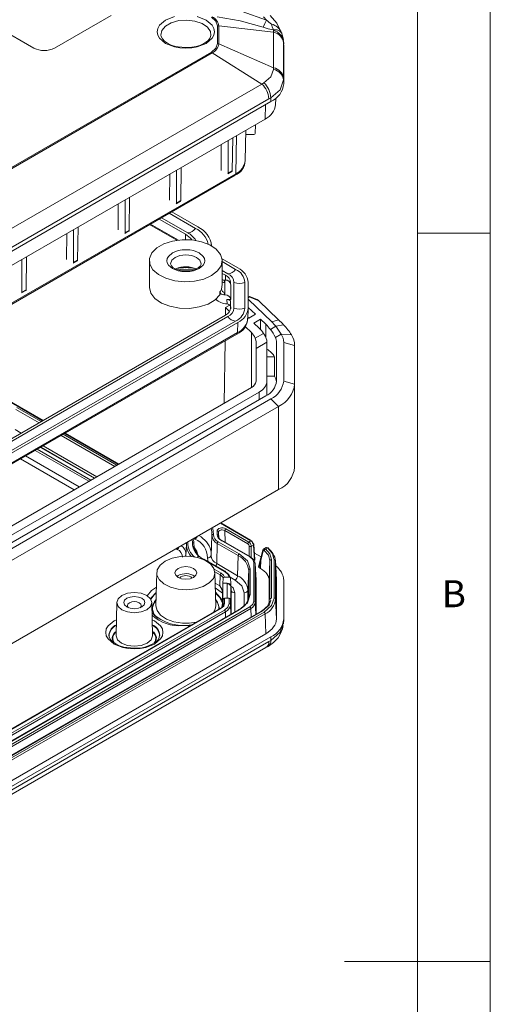
# Model space of a CAD drawing. Units: millimetres. Extents: x 5 to 292, y 5 to 205.
# Drawn here: x 260 to 292, y 102 to 170 of the extents above; entities that cross this region are included whole.
import ezdxf

# ---------------------------------------------------------------- set-up
doc = ezdxf.new("R2010")
doc.units = ezdxf.units.MM
doc.styles.add('SLDTEXTSTYLE0', font='TXT', dxfattribs={"width": 0.75})

msp = doc.modelspace()

# ---------------------------------------------------------------- linework, layer by layer
at = {"color": 7, "linetype": 'Continuous', "lineweight": 0}
for p, q in [((292, 77.25), (292, 205)), ((287, 60.25), (287, 200)), ((287, 155), (292, 155)), ((292, 105), (282, 105))]:
    msp.add_line(p, q, dxfattribs=at)
at = {"color": 7, "linetype": 'Continuous', "lineweight": 15}
for p, q in [((250.75637718, 173.42788592), (260.67511516, 167.70192037)), ((262.08932872, 167.70192037), (265.97841602, 169.94704267)), ((276.6474369, 169.62607496), (276.4378206, 169.8498739)), ((273.28145312, 169.23294075), (273.28145312, 168.00781823)), ((273.36130816, 169.22224676), (273.28145312, 169.23294075)), ((273.36130816, 167.99712424), (273.36130816, 169.22224676)), ((277.12712996, 168.79281612), (273.36130816, 169.22224676)), ((272.81912903, 168.57681118), (272.8157373, 168.55077465)), ((277.1210607, 168.90987982), (277.11700453, 168.95801137)), ((277.12712996, 168.79281612), (277.12106069, 168.90987982)), ((277.12712996, 166.35355677), (277.12712996, 168.79281612)), ((277.79841825, 168.28749498), (277.67864638, 168.76107259)), ((273.28145312, 168.00781823), (273.36130816, 167.99712424)), ((277.12712996, 166.35355677), (273.36130816, 167.99712424)), ((277.78064895, 168.29142095), (277.79470761, 168.22124449)), ((277.82066045, 167.96258824), (277.80474621, 168.22231829)), ((277.80657565, 168.16200289), (277.80646213, 168.05982738)), ((277.80646213, 168.05982738), (277.80646213, 165.62056803)), ((277.82245461, 167.90268654), (277.82245461, 165.25536838)), ((272.86179422, 167.42294138), (256.01116498, 157.69528018)), ((256.04012812, 157.63611195), (272.91826026, 167.37965023)), ((272.91826026, 167.37965023), (272.86179422, 167.42294138)), ((276.32468289, 165.23518964), (272.91826026, 167.37965023)), ((277.12106069, 166.23568611), (277.12712996, 166.35355677)), ((277.80646213, 165.62056803), (277.80657565, 165.51468473)), ((234.84982174, 141.29226193), (276.32468289, 165.23518964)), ((276.32468289, 165.23518964), (276.46427424, 165.32032558)), ((277.82245461, 165.25536838), (277.80657565, 165.51468473)), ((276.93254683, 164.29655442), (276.80504327, 164.22489475)), ((276.94377495, 164.03075621), (276.93254683, 164.29655442)), ((277.26057797, 163.79115008), (277.28097545, 164.26795218)), ((276.94377495, 164.03075621), (235.21406722, 139.94070871)), ((276.80504327, 164.22489475), (235.33018212, 140.28196705)), ((234.81730158, 138.74081022), (276.54700931, 162.83085772)), ((275.87653639, 162.44380194), (275.87013851, 161.84886921)), ((275.17674221, 159.97839279), (275.22135961, 162.06557644)), ((275.2150075, 161.76842708), (275.77014232, 161.76842708)), ((273.52453148, 159.30329253), (273.53824543, 161.09393531)), ((274.00182856, 161.36155615), (274.00182856, 159.10799007)), ((274.28589467, 159.27197794), (274.32025615, 161.54538048)), ((233.83335857, 135.50324158), (274.47936139, 158.96767955)), ((274.53112132, 159.07859365), (233.8851185, 135.61415567)), ((269.98899758, 157.26227225), (270.00271153, 159.05291503)), ((270.46629466, 159.32053587), (270.46629466, 157.06696979)), ((270.75036076, 157.23095766), (270.78472224, 159.5043602)), ((273.97972853, 159.06211532), (274.26652429, 159.22767899)), ((274.28589467, 159.27197794), (274.00182856, 159.10799007)), ((266.45346367, 155.22125197), (266.46717762, 157.01189475)), ((266.93076075, 157.27951559), (266.93076075, 155.02594951)), ((267.21482686, 155.18993738), (267.24918834, 157.46333992)), ((270.44419463, 157.02109504), (270.73099038, 157.18665871)), ((270.75036076, 157.23095766), (270.46629466, 157.06696979)), ((269.96847605, 156.36360087), (271.76743186, 155.32508579)), ((270.13228907, 156.45816812), (271.93124488, 155.41965303)), ((268.62104742, 155.58574688), (270.49259167, 154.50532739)), ((269.27433294, 155.96288059), (271.07328875, 154.9243655)), ((271.23710177, 155.01893275), (269.43814596, 156.05744783)), ((262.91792977, 153.18023169), (262.93164372, 154.97087447)), ((263.39522684, 155.23849531), (263.39522684, 152.98492923)), ((263.67929295, 153.1489171), (263.71365443, 155.42231964)), ((266.90866072, 154.98007477), (267.19545648, 155.14563843)), ((267.21482686, 155.18993738), (266.93076075, 155.02594951)), ((259.85969294, 153.19747503), (259.85969294, 150.94390895)), ((260.14375905, 151.10789682), (260.17812052, 153.38129936)), ((263.37312681, 152.93905449), (263.65992257, 153.10461815)), ((263.67929295, 153.1489171), (263.39522684, 152.98492923)), ((268.60494018, 153.10607089), (268.60494018, 151.26885406)), ((273.59501127, 153.23456898), (274.68264278, 152.60669267)), ((273.60494018, 151.47298927), (273.60494018, 153.10607089)), ((273.60494018, 153.03970265), (274.51882976, 152.51212543)), ((271.10494018, 152.52188662), (271.63809939, 152.47999919)), ((273.98849967, 152.20597238), (273.60494018, 152.42739656)), ((273.60494018, 152.23826207), (273.82468665, 152.11140514)), ((273.71202189, 151.77398081), (273.78991499, 151.61204192)), ((273.78991499, 151.77398081), (273.71202189, 151.77398081)), ((273.78991499, 151.77398081), (273.78991499, 151.61204192)), ((273.78991499, 151.61204192), (273.78991499, 150.92566621)), ((274.17769272, 151.61942205), (274.17769272, 151.59168642)), ((274.18991499, 151.44736449), (274.18991499, 150.43711099)), ((274.40935932, 149.85684937), (274.40935932, 151.61942205)), ((275.15935932, 151.61942205), (275.15935932, 149.85684937)), ((275.39102591, 151.61942205), (275.39102591, 149.85684937)), ((259.83759291, 150.89803421), (260.12438866, 151.06359787)), ((260.14375905, 151.10789682), (259.85969294, 150.94390895)), ((273.44681443, 150.96786252), (273.44681443, 150.76372732)), ((273.78991499, 150.92566621), (273.71202189, 150.76372732)), ((273.71202189, 150.76372732), (273.78991499, 150.76372732)), ((273.78991499, 150.92566621), (273.78991499, 150.76372732)), ((273.92754034, 150.43711099), (274.18991499, 150.43711099)), ((273.93974332, 150.15177261), (273.92754034, 150.43711099)), ((273.95330217, 150.15127592), (273.93974332, 150.15177261)), ((274.17769272, 150.29278906), (274.17769272, 149.85684937)), ((275.46992863, 150.64016891), (275.39102591, 150.59461935)), ((275.39931043, 150.43985151), (276.99967665, 148.89996514)), ((276.11670892, 150.3508283), (275.44095435, 150.61571538)), ((275.9894035, 150.44091946), (275.47673786, 150.64187779)), ((276.11670892, 150.3508283), (277.47410504, 149.04472988)), ((273.82735872, 149.88407926), (273.81939477, 149.36181135)), ((273.82735872, 149.88407926), (274.11840289, 150.05209548)), ((274.1042376, 149.61766397), (273.82735872, 149.88407926)), ((275.36031051, 149.12162221), (275.3902887, 149.82237872)), ((275.87791096, 149.4350437), (275.39102591, 149.90352875)), ((275.41829155, 149.16971106), (275.87791096, 149.4350437)), ((233.34249685, 125.80586107), (273.98849967, 149.27029904)), ((274.51882976, 148.964146), (233.87282694, 125.49970802)), ((274.68264278, 148.86957875), (234.03663996, 125.40514078)), ((273.82468665, 149.36486628), (256.9488308, 139.62264207)), ((274.68264278, 148.86957875), (274.66143853, 148.1806358)), ((275.36457872, 149.22139401), (275.41829155, 149.16971106)), ((276.23406626, 149.09234796), (275.77444685, 148.82701532)), ((275.77444685, 148.82701532), (276.13060215, 148.48431958)), ((276.59022156, 148.74965221), (276.23406626, 149.09234796)), ((276.23406626, 149.09234796), (276.23406626, 148.37790011)), ((276.99967665, 148.89996514), (277.47410504, 149.04472988)), ((233.96375655, 124.60879867), (274.60975937, 148.07323665)), ((274.66143853, 148.1806358), (234.01543571, 124.71619782)), ((275.60027207, 148.17816653), (275.17053726, 148.59166112)), ((275.86771719, 147.79174375), (276.4338447, 148.11856221)), ((276.4338447, 148.11856221), (276.50099564, 148.00854811)), ((277.27440153, 148.60380533), (276.90625892, 148.39128113)), ((277.24813145, 147.8384572), (277.64883802, 148.06978018)), ((277.81751113, 148.70295579), (277.27440153, 148.60380533)), ((277.64883802, 148.06978018), (278.35543387, 148.01079846)), ((273.79255177, 147.60147274), (273.72713471, 143.31148444)), ((275.92245461, 147.07316025), (275.92245461, 147.53207432)), ((275.92245461, 147.07316025), (276.67222496, 147.50599346)), ((276.67245461, 147.48916625), (276.67245461, 144.84184808)), ((277.32245461, 144.84184808), (277.32245461, 147.48916625)), ((277.82245461, 147.48916625), (277.82245461, 144.84184808)), ((278.57245461, 147.28503104), (277.82245461, 147.48916625)), ((275.92245461, 144.84184808), (275.92245461, 147.07316025)), ((278.57245461, 147.28503104), (278.57245461, 144.63771288)), ((277.19837548, 146.50924429), (276.67245461, 146.50924429)), ((277.19837548, 145.18236547), (277.19837548, 146.50924429)), ((261.30711832, 142.1386279), (256.22982, 145.06968983)), ((277.19837548, 145.18236547), (276.67245461, 145.18236547)), ((276.67245461, 143.87112888), (276.67245461, 144.84184808)), ((278.57245461, 144.63771288), (277.82245461, 144.84184808)), ((233.87056434, 120.30277612), (275.60027207, 144.39282362)), ((276.13060215, 144.08667058), (234.40089442, 119.99662308)), ((278.57245461, 138.9219272), (278.57245461, 144.63771288)), ((234.86051383, 119.73129044), (276.59022156, 143.82133794)), ((276.94377495, 143.61723592), (235.21406722, 119.52718842)), ((276.94377495, 143.61723592), (277.47410504, 143.10694767)), ((277.47410504, 143.10694767), (235.74439731, 119.01690017)), ((277.47410504, 137.39116199), (277.47410504, 143.10694767)), ((266.50129288, 139.14009475), (262.81835997, 141.26620667)), ((264.84118948, 138.18173745), (261.15825656, 140.30784937)), ((235.74439731, 113.30111449), (277.47410504, 137.39116199)), ((273.2508425, 134.31151519), (273.25050374, 134.54631338)), ((275.55286961, 133.91473073), (273.50248329, 135.09839356)), ((273.77638474, 134.58106927), (275.3512632, 133.67191129)), ((275.42193081, 133.79151122), (273.84705234, 134.7006692)), ((271.53820707, 133.96444103), (271.55585361, 133.75363931)), ((272.89541171, 134.22169899), (272.83738358, 132.86526005)), ((273.36789469, 134.10513744), (273.35523223, 134.4011295)), ((273.36376976, 134.16699111), (273.3699604, 134.02757667)), ((273.51274621, 133.9156847), (275.49494849, 132.77138368)), ((275.54494442, 132.77633448), (273.56274215, 133.9206355)), ((275.56483704, 133.87400923), (275.42193081, 133.79151122)), ((271.14594513, 133.63423523), (271.1140996, 132.88982861)), ((271.1519708, 133.74147158), (271.1496825, 133.6879019)), ((271.67368802, 133.40087093), (271.65813084, 133.7645286)), ((273.22108871, 132.31124377), (273.2621333, 133.69220455)), ((273.2621333, 133.69220455), (274.70248313, 132.8607083)), ((273.3328009, 133.81180448), (274.77315073, 132.98030823)), ((275.59502517, 133.49044779), (275.74508069, 133.577073)), ((275.74508069, 133.577073), (275.80724335, 132.54927277)), ((275.83646445, 132.59208023), (275.77409647, 133.62327507)), ((276.38066022, 133.22938218), (276.23075537, 132.61644072)), ((276.2569481, 132.55398837), (276.40133809, 133.17215937)), ((276.59306508, 133.41481329), (276.44548198, 133.32961538)), ((276.70187815, 133.39309763), (276.57160171, 133.31789064)), ((272.31234841, 132.61030419), (273.75269824, 131.77880794)), ((273.80269417, 131.78375874), (272.36234435, 132.615255)), ((274.66143853, 131.47974752), (274.70248313, 132.8607083)), ((275.80950918, 133.03775987), (276.26893215, 132.77254063)), ((276.21475675, 132.55347158), (276.0972955, 132.08852928)), ((276.12665789, 132.0382657), (276.2569481, 132.55398837)), ((276.2318282, 132.62104483), (276.21475675, 132.55347158)), ((276.23661571, 131.9747884), (276.2569481, 132.55398837)), ((276.88019574, 132.51436562), (276.82245461, 131.15830728)), ((276.88019575, 132.51436582), (276.88019575, 129.85530008)), ((276.98013483, 129.93410448), (276.98013483, 132.59317022)), ((277.16477438, 132.58132628), (277.16477438, 129.94594842)), ((277.32168596, 131.19408426), (277.26332609, 132.55247495)), ((277.26471346, 132.50252189), (277.26471346, 129.86714402)), ((277.32245461, 131.15829648), (277.26471346, 132.50252189)), ((274.66143853, 131.47974752), (273.22108871, 132.31124377)), ((275.36103858, 130.50471785), (275.4190844, 131.86198409)), ((275.4190844, 131.86198409), (275.4190844, 130.09941141)), ((275.51902348, 131.94078849), (275.51902348, 130.1782158)), ((275.77350457, 132.38316123), (275.77350457, 129.73584306)), ((275.92211931, 131.17402774), (275.8731233, 132.31933603)), ((275.87344366, 129.65703867), (275.87344366, 132.30435683)), ((275.87344366, 132.30435683), (275.92245461, 131.15835001)), ((276.23661571, 131.9747884), (276.12665789, 132.0382657)), ((269.10509248, 131.68612272), (269.05658983, 129.41736114)), ((270.5746101, 131.48810313), (270.48652165, 131.42691234)), ((273.15329054, 129.41736114), (273.10478789, 131.68612272)), ((273.46504626, 131.53394559), (273.4425212, 130.77608152)), ((273.6648208, 131.2940038), (273.65064205, 130.9645378)), ((273.76529751, 131.3728082), (274.07319896, 131.3728082)), ((274.17336165, 131.29400381), (274.1874804, 130.9645378)), ((275.92211931, 131.17402774), (275.92245461, 131.15835001)), ((275.92245461, 131.15835001), (275.92245461, 128.84725996)), ((276.82245461, 129.68774448), (276.82245461, 131.15830728)), ((277.32245461, 131.15829648), (277.32245461, 128.51108538)), ((277.82245461, 131.15835001), (277.82245461, 128.51103185)), ((273.63229132, 129.58532421), (273.63229132, 130.5100872)), ((273.65499422, 130.92011247), (273.63722916, 130.50471785)), ((273.94545432, 130.9645378), (273.65064205, 130.9645378)), ((273.65499422, 130.92011247), (273.65499422, 129.52131852)), ((273.94545432, 130.9645378), (273.9484928, 130.92011247)), ((274.1874804, 130.9645378), (274.19592268, 130.76752681)), ((274.20730354, 130.52232288), (274.19796684, 130.7405734)), ((274.20768006, 130.50471785), (274.1983405, 130.72310148)), ((274.1983405, 130.72310148), (274.1983405, 129.32430753)), ((274.20768006, 130.50471785), (274.20730354, 130.52232288)), ((273.62393497, 129.58533389), (273.62824347, 129.7870395)), ((273.65499422, 129.52131852), (273.6690844, 129.85078453)), ((273.6690844, 129.85078453), (273.6690844, 129.4870058)), ((273.76902348, 129.92958892), (273.76902348, 129.5658102)), ((274.07588573, 129.92958892), (273.76902348, 129.92958892)), ((274.07588573, 129.92958892), (274.07588573, 129.5658102)), ((274.17582481, 129.85078453), (274.17582481, 129.4870058)), ((274.1983405, 129.32430753), (274.17582481, 129.85078453)), ((277.32245461, 128.51108538), (277.26471346, 129.86714402)), ((275.49494849, 129.34762061), (233.76524076, 105.25757311)), ((233.83590836, 105.13797317), (275.56561609, 129.22802068)), ((274.72315479, 129.14364686), (234.07715197, 105.67920889)), ((274.77315073, 129.13869606), (234.12714791, 105.67425809)), ((273.48571792, 129.24559835), (256.69825042, 119.55439965)), ((273.53571386, 129.24064755), (256.74824636, 119.54944884)), ((273.75269824, 129.11538514), (256.96523073, 119.42418643)), ((266.36949766, 129.63940318), (266.320995, 127.37064161)), ((268.81781756, 127.37064161), (268.7693149, 129.63940318)), ((276.2433597, 129.03251453), (234.55071183, 104.96386122)), ((234.61126252, 104.96500355), (276.35535959, 129.06335784)), ((276.4714121, 128.9796123), (234.75632978, 104.89800787)), ((276.54207971, 128.86001237), (234.82699738, 104.77840793)), ((273.82336584, 128.9957852), (257.03589833, 119.30458649)), ((276.59015599, 127.49048385), (276.54207971, 128.86001237)), ((277.80329171, 128.16766188), (277.82057963, 128.44981119)), ((271.26893624, 128.0484077), (270.86766173, 128.05439362)), ((277.7385996, 128.05639049), (277.78636211, 128.19363313)), ((276.59015599, 127.49048385), (234.8605794, 103.40051206)), ((276.94377495, 127.28641968), (235.21406722, 103.19637218)), ((276.94377495, 127.28641968), (276.93254683, 127.03358519)), ((235.12206383, 102.59664225), (276.60116846, 126.54201966)), ((276.80504327, 126.95821773), (235.33018212, 103.01529003)), ((276.59904124, 126.5414405), (276.74409832, 126.62716898)), ((276.80504327, 126.95821773), (276.93254683, 127.03358519))]:
    msp.add_line(p, q, dxfattribs=at)
at = {"color": 8, "linetype": 'Continuous', "lineweight": 15}
for p, q in [((277.79470761, 168.22124449), (277.80657565, 168.16200289)), ((276.57743061, 163.81927013), (276.54700931, 162.83085772)), ((274.53112132, 159.07859365), (274.57094358, 161.69009925)), ((270.60192673, 154.519775), (268.68822831, 155.62452959)), ((271.08483424, 154.5492435), (271.07328875, 154.9243655)), ((273.83513633, 151.77188685), (273.82468665, 152.11140514)), ((273.60494018, 151.47298927), (273.54582637, 151.16100031)), ((275.39102591, 150.43506896), (275.39931043, 150.43985151)), ((276.59022156, 147.83288678), (276.59022156, 148.74965221)), ((275.60027207, 144.39282362), (275.60027207, 148.17816653)), ((256.18134785, 145.06385936), (261.27783236, 142.12172148)), ((276.13060215, 144.08667058), (276.13060215, 143.55600531)), ((259.4352952, 142.89888045), (261.02967613, 141.97846393)), ((259.5059628, 143.01848038), (261.16859773, 142.05866167)), ((259.81307712, 141.27613627), (259.39425061, 141.51791967)), ((262.54091778, 141.1060427), (266.22385069, 138.97993078)), ((262.67983938, 141.18624043), (266.3627723, 139.06012852)), ((262.78907401, 141.24930024), (266.47200693, 139.12318833)), ((260.77306462, 140.0854828), (264.45599754, 137.95937088)), ((260.91198623, 140.16568053), (264.59491915, 138.03956862)), ((261.12897061, 140.29094295), (264.81190352, 138.16483103)), ((265.00725168, 138.27760312), (261.32431877, 140.40371504)), ((263.44103033, 137.37344278), (259.75809742, 139.4995547)), ((263.78833435, 137.57393712), (260.10540143, 139.70004904)), ((273.47319733, 135.08148713), (275.56483704, 133.87400923)), ((273.81218839, 133.77663325), (273.77638474, 134.58106927)), ((271.73337163, 133.99370805), (271.66113807, 134.03540759)), ((273.35062675, 134.22950062), (273.35378054, 134.15554078)), ((270.51445429, 133.29004205), (270.44222074, 133.33174159)), ((271.65563786, 133.67162474), (271.66549234, 133.44052609)), ((275.45368996, 133.49044779), (275.45368996, 132.82901456)), ((275.59502517, 132.7156972), (275.59502517, 133.49044779)), ((271.1140996, 132.88982861), (271.11337472, 132.82643974)), ((277.16477438, 132.58132628), (277.13231632, 132.69719584)), ((273.05356582, 131.93188366), (273.53571386, 131.65354552)), ((273.10102408, 131.74409112), (273.46504626, 131.53394559)), ((274.48476952, 131.18074768), (274.15774937, 131.3695324)), ((273.4425212, 130.77608152), (273.12026606, 130.96211545)), ((273.62880547, 130.27354777), (273.1271547, 130.63989189)), ((273.63722916, 129.36678591), (273.63722916, 130.50471785)), ((273.9484928, 130.92011247), (273.9484928, 129.92958892)), ((274.20768006, 128.84606963), (274.20768006, 130.50471785)), ((275.36103858, 129.7935775), (275.36103858, 130.50471785)), ((274.45752776, 130.30770686), (274.45752776, 128.99030364)), ((275.11119087, 129.41348172), (275.11119087, 130.30770686)), ((275.41610362, 130.02971279), (275.4190844, 130.09941141)), ((273.57880425, 129.30007952), (273.63177981, 129.58689774)), ((273.6690844, 129.4870058), (273.66823568, 129.46716049)), ((274.20334263, 128.84356569), (274.17582481, 129.4870058)), ((275.56561609, 129.22802068), (275.58276143, 128.65115926)), ((275.90842169, 128.83915893), (275.87344366, 129.65703867)), ((273.83422342, 128.63047771), (273.82336584, 128.9957852)), ((271.40829707, 128.04632882), (271.26893624, 128.0484077))]:
    msp.add_line(p, q, dxfattribs=at)
at = {"color": 7, "linetype": 'Continuous', "lineweight": 15, "flags": 128}
for points in [[(276.6474369, 169.62607496), (274.97949821, 170.20679631), (273.26852822, 170.62272771)], [(270.32388056, 169.86634923), (269.71439624, 169.62722545), (269.30017682, 169.27537764), (269.18014193, 169.05710528), (269.13841407, 168.82448152), (269.18014193, 168.59185776), (269.30017682, 168.3735854), (269.71439624, 168.02173758), (270.32388056, 167.7826138), (270.70198035, 167.71331914), (271.10494018, 167.68923016), (271.50790002, 167.71331914), (271.88599981, 167.7826138), (272.49548413, 168.02173758)], [(272.49548413, 168.02173758), (272.90970355, 168.3735854), (273.02973844, 168.59185776), (273.0714663, 168.82448152), (273.02973844, 169.05710528), (272.90970355, 169.27537764), (272.49548413, 169.62722545), (271.88599981, 169.86634923)], [(272.86179422, 169.8178176), (273.17077885, 169.5490892), (273.28145312, 169.23294075)], [(273.26175609, 169.84692688), (274.83476358, 169.57036402), (276.40848827, 169.13513884)], [(277.70140234, 168.69631529), (277.34016991, 169.42155772), (276.89624915, 169.93406727)], [(276.40848827, 169.13513884), (276.53398821, 169.38707876), (276.6474369, 169.62607496)], [(277.11700453, 168.95801137), (276.75951497, 169.02734457), (276.40848827, 169.13513884)], [(277.11700453, 168.95801137), (277.03684938, 169.16556628), (276.9820791, 169.34652351)], [(271.10494018, 167.73509496), (270.58573227, 167.77875216), (270.39051279, 167.81952319), (270.09869666, 167.9110885), (269.84793575, 168.02921379), (269.64118159, 168.17204233), (269.4938544, 168.32801392), (269.40936663, 168.48991646), (269.3997626, 168.58935908)], [(272.81425242, 168.5578771), (272.74519973, 168.37151248), (272.60281175, 168.2022089), (272.3354562, 168.01445898), (272.05467698, 167.89006396), (271.80938578, 167.81707492), (271.51403629, 167.76196703), (271.10494018, 167.73509496)], [(273.28145312, 168.00781823), (273.17090841, 167.6916388), (272.86179422, 167.42294138)], [(276.46427424, 165.32032558), (276.93594818, 165.73854627), (277.12106069, 166.23568611)], [(277.80657565, 165.51468473), (277.57987188, 164.84739467), (276.93254683, 164.29655442)], [(274.21457499, 159.23150214), (274.24164513, 159.222199), (274.26466219, 159.22660508), (274.2801834, 159.24407024), (274.28589467, 159.27197794)], [(270.67904108, 157.19048186), (270.70611122, 157.18117872), (270.72912829, 157.1855848), (270.7446495, 157.20304996), (270.75036076, 157.23095766)], [(267.14350717, 155.14946158), (267.17057732, 155.14015844), (267.19359438, 155.14456453), (267.20911559, 155.16202968), (267.21482686, 155.18993738)], [(272.87270714, 152.08556075), (272.33021573, 151.84807369), (271.69685124, 151.70388654), (271.01958741, 151.66369298), (270.34865381, 151.73047399), (269.73381051, 151.89927673), (269.22065762, 152.15758187), (268.84725335, 152.48623211), (268.64129139, 152.86085295), (268.61804699, 153.25366048), (268.77924408, 153.63552197), (269.11292741, 153.9781165), (269.59434921, 154.25603539), (270.18780464, 154.44866668), (270.84927981, 154.54172377), (271.52971615, 154.52830507), (272.17864879, 154.40940576), (272.74794938, 154.19384406), (273.1953955, 153.89760721), (273.4878021, 153.54266572), (273.60348274, 153.155344), (273.53385791, 152.76436791), (273.28409136, 152.39873438), (272.87270714, 152.08556075)], [(272.024179, 152.57540562), (272.29800463, 152.80799961), (272.37817839, 152.9537629), (272.40494018, 153.10607089), (272.37823415, 153.25822679), (272.29800463, 153.40414217), (272.024179, 153.63673616), (271.62127074, 153.79481233), (271.36877396, 153.84109566), (271.10494018, 153.85654492), (270.84136988, 153.84112785), (270.58860963, 153.79481233), (270.18570137, 153.63673616), (269.91187574, 153.40414217), (269.83170198, 153.25837889), (269.80494018, 153.10607089), (269.83164622, 152.95391499), (269.91187574, 152.80799961), (270.18570137, 152.57540562), (270.58860963, 152.41732945), (270.84110641, 152.37104612), (271.10494018, 152.35559687), (271.36851049, 152.37101393), (271.62127074, 152.41732945), (272.024179, 152.57540562)], [(263.60797327, 153.1084413), (263.63504341, 153.09913816), (263.65806048, 153.10354425), (263.67358169, 153.1210094), (263.67929295, 153.1489171)], [(271.10494018, 152.40146166), (270.70929109, 152.44189071), (270.56809546, 152.47826759), (270.37289087, 152.55467174), (270.22307256, 152.64545965), (270.12028799, 152.74302043), (270.0665167, 152.83628898), (270.06123982, 152.90151472)], [(272.14872165, 152.90135423), (272.15153842, 152.86653718), (272.08253855, 152.73445027), (271.93954116, 152.61245034), (271.76588439, 152.52263486), (271.58110463, 152.4609828), (271.340147, 152.4154378), (271.10494018, 152.40146166)], [(270.57022289, 152.47771949), (270.72627906, 152.50206255), (271.10494018, 152.52188662)], [(273.60494018, 151.79453879), (273.63955082, 151.78181771), (273.71202189, 151.77398081)], [(260.07243936, 151.06742102), (260.0995095, 151.05811788), (260.12252657, 151.06252397), (260.13804778, 151.07998912), (260.14375905, 151.10789682)], [(268.60494018, 151.26885406), (268.70120072, 150.872229), (268.98256946, 150.50614742), (269.42737864, 150.19880068), (270.0013742, 149.97385706), (270.66035365, 149.84863914), (271.35357, 149.83278973), (272.02763977, 149.92752939), (272.63065389, 150.12556236), (273.11617519, 150.41163842), (273.44681443, 150.76372732)], [(273.71202189, 150.76372732), (273.62038735, 150.77639995), (273.53911626, 150.81331866), (273.47980399, 150.86951077), (273.45025804, 150.93517397), (273.44681443, 150.96786252)], [(275.44095435, 150.61571538), (275.45758131, 150.63021981), (275.46908878, 150.63963629), (275.47656769, 150.64192249), (275.47670451, 150.64178801)], [(275.92245461, 147.53207432), (275.90887075, 147.65695306), (275.86771719, 147.79174375)], [(273.25050374, 134.54631338), (273.26041469, 134.6066246), (273.30051051, 134.66276987), (273.36793076, 134.70934539), (273.45642605, 134.74234929), (273.5573539, 134.75878939), (273.66308735, 134.7565574), (273.76250122, 134.73656303), (273.84705234, 134.7006692)], [(272.89583644, 134.46382516), (272.89803029, 134.44104907), (272.89697139, 134.24409524)], [(275.56483704, 133.87400923), (275.59132573, 133.88335509), (275.61395681, 133.87944842), (275.62943446, 133.86285816), (275.63550464, 133.83600038)], [(271.1496825, 133.6879019), (271.14870293, 133.5057052), (271.15074258, 133.48454054)], [(272.84372138, 133.01340941), (272.84005546, 133.08212603), (272.8203393, 133.21473124)], [(275.74508069, 133.65866407), (275.76670022, 133.64081595), (275.77429136, 133.61904646), (275.76670022, 133.59666474), (275.74508069, 133.577073)], [(276.40133818, 133.17215978), (276.41423361, 133.20277703), (276.43569386, 133.21929946), (276.46216964, 133.22043916), (276.49080533, 133.20519675)], [(276.40897835, 133.26433195), (276.43234365, 133.31538694), (276.47096466, 133.34208638)], [(276.49080533, 133.20519675), (276.77958318, 132.87911424), (276.88019575, 132.51436582)], [(276.57160171, 133.31789064), (276.87461008, 132.97408165), (276.98013483, 132.59317022)], [(276.70187815, 133.39309763), (276.64509736, 133.41902222), (276.59723061, 133.41624313), (276.58872703, 133.40939879)], [(277.13231632, 132.69719584), (277.04512351, 133.00845878), (276.70187815, 133.39309763)], [(269.69072662, 132.48828269), (270.17040293, 132.69265248), (270.73311697, 132.80632168), (271.32886914, 132.81919027), (271.90472423, 132.73011483), (272.40951501, 132.5470101), (272.79838858, 132.28614574), (273.03679184, 131.97070069), (273.10354159, 131.62870362), (272.99270685, 131.29054249), (272.71413574, 130.98626439), (272.29258056, 130.74290576), (271.76549831, 130.58209008), (271.17972257, 130.51810654), (270.58730209, 130.55664036), (270.04087603, 130.69426763), (269.58899674, 130.91875956), (269.27181567, 131.21016908), (269.11751577, 131.54260315), (269.13980724, 131.88652355), (269.3367094, 132.21137145), (269.69072662, 132.48828269)], [(274.77315073, 132.98030823), (275.32517747, 132.50337252), (275.51902348, 131.94078849)], [(275.49494849, 132.77138368), (275.70111021, 132.5932657), (275.77350457, 132.38316123)], [(270.5746101, 131.97802762), (270.41203054, 131.83756341), (270.35494018, 131.67187458), (270.41203054, 131.50618575), (270.5746101, 131.36572154), (270.81792761, 131.27186635), (271.10494018, 131.23890879), (271.39195276, 131.27186635), (271.63527027, 131.36572154), (271.79784983, 131.50618575), (271.85494018, 131.67187458), (271.79784983, 131.83756341), (271.63527027, 131.97802762), (271.39195276, 132.0718828), (271.10494018, 132.10484036), (270.81792761, 132.0718828), (270.5746101, 131.97802762)], [(273.76529751, 131.3728082), (273.69278519, 131.52469959), (273.53571386, 131.65354552)], [(274.07319896, 131.3728082), (273.97653756, 131.59253706), (273.75269824, 131.77880794)], [(275.11119087, 130.30770686), (274.94838927, 130.78019315), (274.48476952, 131.18074768)], [(273.62892325, 130.32053879), (273.62959337, 130.36325953), (273.63229132, 130.5100872)], [(273.63722916, 130.50471785), (273.63715536, 130.50495745), (273.63229132, 130.5100872)], [(266.72087814, 130.12069917), (267.11018616, 130.27086746), (267.56940628, 130.32359955), (268.0286264, 130.27086746), (268.41793442, 130.12069917), (268.67806172, 129.89595643), (268.76940628, 129.6308543), (268.67806172, 129.36575217), (268.41793442, 129.14100943), (268.0286264, 128.99084114), (267.56940628, 128.93810904), (267.11018616, 128.99084114), (266.72087814, 129.14100943), (266.46075084, 129.36575217), (266.36940628, 129.6308543), (266.46075084, 129.89595643), (266.72087814, 130.12069917)], [(268.0820587, 129.33490636), (268.23921894, 129.47068843), (268.29440628, 129.6308543), (268.23921894, 129.79102017), (268.0820587, 129.92680224), (267.84685177, 130.01752892), (267.56940628, 130.04938789), (267.29196079, 130.01752892), (267.05675386, 129.92680224), (266.89959362, 129.79102017), (266.84440628, 129.6308543), (266.89959362, 129.47068843), (267.05675386, 129.33490636), (267.29196079, 129.24417968), (267.56940628, 129.21232071), (267.84685177, 129.24417968), (268.0820587, 129.33490636)], [(275.51902348, 130.1782158), (275.32517747, 129.61563177), (274.77315073, 129.13869606)], [(276.93333352, 129.80000445), (276.81583016, 129.46332151), (276.35535959, 129.06335784)], [(276.4714121, 128.9796123), (276.98243255, 129.42348348), (277.16477438, 129.94594842)], [(267.97489776, 129.28390407), (268.00824906, 129.32178284), (268.04440628, 129.4267191), (268.00824906, 129.53165536), (267.905282, 129.62061602), (267.75118091, 129.68005764), (267.56940628, 129.70093076), (267.38763165, 129.68005764), (267.23353056, 129.62061602), (267.1305635, 129.53165536), (267.09440628, 129.4267191), (267.1305635, 129.32178284), (267.1639148, 129.28390407)], [(269.05658983, 129.41736114), (269.126235, 129.09669385), (269.37042029, 128.77359825), (269.76872528, 128.5064071), (270.28575883, 128.3188615), (270.87558024, 128.2276257), (271.33305571, 128.22754498)], [(273.76902348, 129.5658102), (273.70838829, 129.38983344), (273.53571386, 129.24064755)], [(273.63295458, 129.60657522), (273.58432329, 129.33889872), (273.55751641, 129.25948434)], [(273.63177983, 129.58690382), (273.63196575, 129.59471132), (273.63208444, 129.5982647), (273.63217577, 129.59931165), (273.63224658, 129.597276), (273.6322885, 129.58519323)], [(274.07588573, 129.5658102), (273.99189204, 129.32204191), (273.75269824, 129.11538514)], [(275.77350457, 129.73584306), (275.70111021, 129.52573859), (275.49494849, 129.34762061)], [(276.8378041, 129.73228629), (276.72543377, 129.40620556), (276.33641316, 129.07004261)], [(276.35535959, 129.06335784), (276.32887091, 129.0727037), (276.30623983, 129.06879703), (276.29076217, 129.05220676), (276.28469199, 129.02534899)], [(267.56940628, 126.4965577), (267.04645969, 126.54053553), (266.84977489, 126.58161016), (266.55528714, 126.67400188), (266.30144925, 126.79356044), (266.09104229, 126.93891096), (265.9397722, 127.09910429), (265.85182118, 127.26777135), (265.83848686, 127.40410858)], [(266.320995, 127.37064161), (266.32089993, 127.36174716), (266.32097739, 127.35371897)]]:
    msp.add_lwpolyline(points, dxfattribs=at)
at = {"color": 8, "linetype": 'Continuous', "lineweight": 15, "flags": 128}
for points in [[(269.38908179, 168.59509719), (269.38892989, 168.59716504), (269.45886261, 168.92104264), (269.70717338, 169.21426311), (270.10695387, 169.44505147), (270.61488166, 169.58839823), (271.1759149, 169.62876953), (271.72925692, 169.56179052), (272.21494454, 169.39471941), (272.58034597, 169.14566095), (272.78586428, 168.8416045), (272.81912903, 168.57681118)], [(277.11700453, 168.95801137), (277.3682019, 168.95819725), (277.5653887, 168.87315761), (277.68992017, 168.72817393), (277.69853737, 168.6886327)], [(270.05494019, 152.90201075), (270.13486668, 153.13390005), (270.36247806, 153.33054995), (270.70312258, 153.4619472), (271.10494018, 153.50808779), (271.50675779, 153.4619472), (271.84740231, 153.33054995), (272.07501369, 153.13390005), (272.15494018, 152.90193569), (272.15493324, 152.89973064)], [(272.83912792, 134.71544665), (272.86328086, 134.63697957), (272.89583644, 134.46382516)], [(272.93898827, 134.77309481), (272.96322988, 134.72018102), (272.99675565, 134.31968946)], [(276.47096466, 133.34208638), (276.51944742, 133.34255402), (276.57160171, 133.31789064)], [(272.62874483, 132.46146527), (272.60519552, 132.51286794), (272.58955485, 132.69970795)], [(268.45857264, 130.09172738), (268.75563761, 130.47197555), (269.08401498, 130.700201)], [(274.19611615, 130.76397199), (274.3444833, 130.63578691), (274.45752776, 130.30770686)], [(268.68224647, 129.89004729), (268.74625691, 129.9937282), (269.07614431, 130.33204238)], [(269.07509647, 130.2830285), (268.93857743, 130.16693161), (268.69720168, 129.86752644)], [(269.0655982, 129.83873706), (268.953593, 129.71392736), (268.79113694, 129.22225214), (268.95214428, 128.73496148)], [(273.13319202, 130.35749009), (273.14244, 130.35194257), (273.46714798, 129.98933203), (273.58012062, 129.82466698), (273.60980602, 129.7894934), (273.62824346, 129.78703948)], [(273.62393497, 129.58533389), (273.44415297, 129.97233469), (273.1347839, 130.2830285)], [(273.41874343, 129.22225214), (273.25628737, 129.71392736), (273.14428217, 129.83873706)], [(273.01330184, 128.97287835), (273.11773384, 129.18291255), (273.15329054, 129.41736114)], [(273.59375474, 129.31288555), (273.60105933, 129.34746151), (273.63229132, 129.58532421)], [(268.95869047, 126.78748558), (268.34975831, 126.54857843), (267.97200105, 126.47934654), (267.56940628, 126.45527939), (267.16681151, 126.47934654), (266.78905425, 126.54857843), (266.18012209, 126.78748558), (265.76627793, 127.13901463), (265.64635179, 127.35708925), (265.60466173, 127.58950227), (265.64635179, 127.82191528), (265.76627793, 128.03998991), (266.18012209, 128.39151896), (266.34419598, 128.45589136)], [(268.79461657, 128.45589136), (268.95869047, 128.39151896), (269.37253463, 128.03998991), (269.49246077, 127.82191528), (269.53415083, 127.58950227), (269.49246077, 127.35708925), (269.37253463, 127.13901463), (268.95869047, 126.78748558)], [(271.33305571, 128.22754498), (271.48578129, 128.24080639), (271.84961061, 128.30109371)], [(276.93254683, 127.03358519), (277.57987188, 127.60029611), (277.7385996, 128.05639049)], [(266.32097739, 127.35371897), (266.41593682, 127.08592908), (266.68657897, 126.85210181), (267.09162358, 126.69586341), (267.56940628, 126.64099979), (268.04718897, 126.69586341), (268.45223358, 126.85210181)], [(268.45223358, 126.85210181), (268.72287574, 127.08592908), (268.81791263, 127.36174716), (268.81781756, 127.37064161)]]:
    msp.add_lwpolyline(points, dxfattribs=at)
at = {"color": 7, "linetype": 'Continuous', "lineweight": 15}
for centre, radius, start, end in [((272.57875766, 169.12843786), 0.78815315, 6.8357606408, 64.4843803168), ((277.87887395, 170.76011883), 1.67406473, 222.642310912, 237.6086697895), ((276.93312064, 168.04949634), 0.88067098, 7.3396475559, 77.678000804), ((276.95256757, 167.94973606), 0.86096226, 7.3465303164, 78.3020259811), ((261.38222194, 169.06663145), 1.53702191, 242.6096722366, 297.3903277634), ((272.57170798, 168.09599141), 0.79576577, 295.8168171468, 352.8630418956), ((276.95256757, 165.51047671), 0.86096226, 7.3465303164, 78.3020259811), ((276.96735158, 165.40315405), 0.84660269, 7.570100071, 79.5393669778), ((275.22448677, 164.09273948), 1.58607183, 4.7795618343, 46.0793907687), ((275.36783979, 164.19983739), 1.5676933, 3.5370430613, 45.6216382926), ((276.32108342, 165.40508751), 1.50881784, 294.3746582936, 354.3052007488), ((276.04078421, 163.94813806), 1.2266129, 294.3746582936, 354.3052007489), ((275.77874951, 161.86010044), 0.09207654, 264.6362329025, 352.9937773807), ((274.08687733, 159.98577928), 1.08849075, 290.9860339887, 359.5453774947), ((274.07359091, 160.0884008), 1.10862282, 294.3746582936, 354.3052007488), ((274.40771695, 159.06864801), 0.1238045, 305.358465558, 4.6077311458), ((270.42786293, 153.7400416), 1.34877634, 35.8037257078, 61.4107611929), ((271.19445063, 155.70522031), 0.68761162, 273.5562228239, 326.4384006434), ((270.56932198, 153.76465113), 1.42096877, 30.8947797193, 61.9691537238), ((271.12430228, 153.92309349), 1.54246493, 12.1890338718, 65.3578704987), ((271.27554798, 153.95177432), 1.6076711, 6.2206151793, 65.9298316518), ((271.10236235, 151.06774037), 1.62689209, 62.744909075, 115.0207385508), ((273.57452279, 151.55927298), 0.60616159, 5.6947992498, 65.6253417064), ((273.94584853, 152.89225995), 0.68761162, 273.5562228239, 326.4384006434), ((273.69025021, 151.54771134), 0.72267582, 5.6947992512, 65.6253417064), ((274.06490741, 151.51028156), 1.09988028, 5.6947992512, 65.6253417064), ((274.18063482, 151.49871992), 1.21639451, 5.6947992504, 65.6253417065), ((273.8232411, 151.40655072), 0.36893835, 6.3513401366, 95.1825778655), ((274.78435932, 152.43623755), 0.89878393, 245.3401443977, 294.6598556023), ((272.57232772, 151.53811555), 1.0439902, 326.8916183183, 338.8245606009), ((273.80876219, 151.18946598), 0.26447219, 186.1788296859, 265.9134420572), ((273.8232411, 150.39629722), 0.36893835, 6.3513401365, 95.1825778655), ((273.89779207, 151.18018347), 1.02926615, 223.2782109286, 272.3359319184), ((273.889256, 149.84684093), 0.31109897, 353.4004985717, 78.1195370098), ((275.84128236, 150.09398733), 0.37659935, 43.0001716442, 66.8768240447), ((273.57452279, 149.91699844), 0.60616159, 294.3746582958, 354.3052007479), ((273.69025021, 149.92856008), 0.72267582, 294.3746582936, 354.3052007488), ((274.78435932, 150.67366487), 0.89878393, 245.3401443977, 294.6598556023), ((274.06490741, 149.96598986), 1.09988028, 294.3746582936, 354.3052007488), ((274.18063482, 149.9775515), 1.21639451, 294.3746582949, 354.3052007481), ((274.5614809, 149.65043356), 0.68761162, 213.5615993566, 266.4437771761), ((274.18004054, 149.16275165), 1.1657808, 291.3433331105, 359.9431155751), ((274.16565486, 149.27487104), 1.2013127, 294.3746582936, 354.3052007488), ((274.57367383, 146.37404668), 3.50224981, 39.5435581635, 46.1559084773), ((274.76879863, 145.98309545), 4.08561968, 41.7372399248, 48.5356996632), ((274.53979293, 148.17303691), 0.12188271, 305.0329381229, 3.5744737757), ((274.68200292, 146.63365535), 2.83488327, 25.1501379683, 38.3160869634), ((274.40124661, 146.19098486), 3.75189576, 30.050223422, 40.0228965799), ((276.72309795, 147.47669854), 1.09942736, 0.6497584816, 32.6459308151), ((274.01238106, 145.19062238), 5.17836855, 32.9978158007, 42.7086229035), ((275.57590611, 147.41290587), 1.10026375, 4.853299516, 32.7764820095), ((276.0557844, 147.48916542), 0.6166702, 0.0000768492, 1.5637135133), ((276.44510476, 147.485034), 0.87735958, 0.2698566459, 23.7549616187), ((277.19351431, 147.26802771), 1.37904512, 0.706462731, 32.589226582), ((275.86610693, 145.69212132), 1.56289137, 31.5221229158, 58.9401427359), ((275.37195184, 144.8967451), 0.55323321, 294.3746582936, 354.3052007488), ((275.74660904, 144.93417488), 0.93043767, 294.3746582935, 354.3052007488), ((276.07131195, 144.96661403), 1.2573482, 294.3746582936, 354.3052007488), ((276.27530754, 145.02441217), 1.55788116, 295.4096678425, 353.2701911999), ((276.40803652, 144.72116093), 0.91506573, 4.1633254517, 30.2658192425), ((276.66856805, 144.84435857), 1.91506827, 294.8744284969, 353.8054305455), ((276.69574062, 139.10907611), 1.88602229, 294.3746582936, 354.3052007488), ((273.26182778, 134.45760074), 0.08943247, 8.4970257557, 97.2743839292), ((273.48142426, 134.47008271), 0.13114771, 111.2360109824, 179.6800285571), ((273.9304756, 134.57069966), 0.15443938, 122.695097353, 176.1500601521), ((270.96865432, 133.73516537), 0.68991579, 354.715621461, 21.1895010601), ((271.16273114, 132.68589068), 1.42689061, 0.5548312044, 66.4268930699), ((272.98552518, 134.23085902), 0.08953753, 82.7945536137, 171.4988835824), ((273.50541565, 134.249925), 0.60847219, 180.548958842, 246.4327654324), ((273.55549277, 134.32426565), 0.55875586, 180.4692558832, 246.5124683912), ((273.25517768, 134.21508037), 0.09653222, 8.5911627669, 92.5739729114), ((273.6863211, 134.31509196), 0.43549329, 180.4705838568, 246.5111404176), ((272.11852534, 134.34824081), 1.23783704, 1.2697726087, 5.6829115448), ((273.73850387, 134.23321704), 0.38789492, 180.548958842, 246.4327654324), ((273.54179056, 133.8772975), 0.0481368, 64.1987415026, 127.1117169265), ((275.3579453, 133.54525052), 0.38844109, 4.6991398645, 57.8173075663), ((270.27988905, 132.75025847), 0.58854665, 0.4692849929, 66.5124392814), ((271.23823628, 133.67466569), 0.08953753, 82.7945536137, 171.4988835824), ((271.56018879, 133.65720449), 0.09653222, 8.5911627704, 92.573972911), ((272.81654722, 133.76584779), 1.26075273, 180.5548312045, 246.4268930699), ((272.86761822, 133.68323725), 1.21203599, 180.548958842, 246.4327654324), ((273.41622417, 133.68183494), 0.15443938, 122.6950973535, 176.1500601438), ((275.50535407, 133.66154167), 0.15443938, 122.695097353, 176.1500601521), ((275.22987506, 133.4837549), 0.22391495, 1.7128429107, 57.1721197995), ((275.21935923, 133.47475265), 0.37599367, 2.3923987434, 57.400511139), ((275.52435757, 133.63843355), 0.16399297, 244.4741367548, 295.5258632451), ((275.50802702, 133.63471034), 0.23826083, 5.7700226192, 57.6537896488), ((276.43466921, 133.2157997), 0.05491266, 117.8947868995, 232.6283554803), ((276.54131424, 133.19502705), 0.16432612, 121.4515578154, 168.9817009539), ((276.62781018, 133.19228113), 0.13761229, 114.1078352238, 174.6145683791), ((276.72975834, 133.34859506), 0.0525146, 0.0319709983, 122.066527701), ((275.86971227, 132.26769693), 1.41462755, 9.5551994096, 49.8276514847), ((272.34154613, 132.57036823), 0.04947108, 65.1394218439, 126.1710365852), ((274.85657399, 132.85033868), 0.15443938, 122.6950973536, 176.1500601438), ((274.19465124, 131.73988166), 1.23050622, 5.6947992512, 65.6253417064), ((275.51695785, 132.73641438), 0.04875309, 356.4255262243, 54.9670618769), ((275.34746876, 132.25190577), 0.52858368, 5.6947992511, 65.6253417065), ((276.28485782, 132.60146665), 0.05507395, 118.3769630008, 239.5512075767), ((276.97219273, 132.50046916), 0.09304065, 85.1031830507, 171.4100921555), ((277.17271648, 132.48862522), 0.09304065, 8.589907872, 94.8968169458), ((275.51108139, 131.84808743), 0.09304065, 85.1031830521, 171.4100921443), ((275.78144667, 132.29046017), 0.09304065, 8.5899078557, 94.8968169478), ((276.50954743, 131.0860438), 1.31489674, 3.1522863758, 54.0999530396), ((271.09978958, 130.53396223), 1.08912733, 55.0724508259, 118.8293234906), ((271.10494018, 130.80825082), 0.67697451, 49.3320683238, 130.6679316762), ((273.61913712, 131.52357598), 0.15443938, 122.6950973535, 176.1500601439), ((273.29948236, 131.19296114), 0.37905382, 15.4599944757, 64.1012579348), ((273.75857908, 131.27791751), 0.09512824, 85.9501147604, 170.264439884), ((273.7747076, 131.74383863), 0.04875308, 356.4255278998, 54.9670623939), ((273.55326095, 131.16873143), 0.63262789, 11.4211431432, 64.7254040366), ((274.08272645, 131.28186087), 0.09144501, 7.6308178227, 95.9804000752), ((274.27621137, 131.50567155), 0.38609846, 302.6950973535, 356.1500601438), ((274.16565486, 130.38551228), 1.2013127, 5.6947992512, 65.6253417064), ((272.73752739, 130.2216994), 0.89685885, 6.3272011713, 38.1802544788), ((273.42493327, 130.92000019), 0.23006098, 0.0279641407, 11.1623944387), ((273.96202781, 130.7278874), 0.23723004, 9.618825451, 94.0060927368), ((273.96834804, 130.68835983), 0.23260163, 8.5899078557, 94.8968169478), ((273.78835671, 130.72306678), 0.4099838, 0.004850112, 6.2255915572), ((274.43767252, 130.5394595), 0.23260163, 188.5899078557, 274.8968169478), ((275.13104611, 130.5394595), 0.23260163, 265.1031830522, 351.4100921443), ((349.70054676, 129.9424021), 76.07246194, 179.7505850674, 180.1170147683), ((273.76108139, 129.83688787), 0.09304065, 85.1031830522, 171.4100921443), ((274.08382782, 129.83688787), 0.09304065, 8.5899078557, 94.8968169479), ((275.51108139, 130.08551475), 0.09304065, 85.1031830522, 171.4100921444), ((276.02125286, 129.99653103), 1.2501741, 294.620334351, 354.0595246941), ((276.97219273, 129.84140342), 0.09304065, 85.1031830507, 171.4100921555), ((277.17271648, 129.85324736), 0.09304065, 8.5899078719, 94.8968169458), ((273.34514868, 129.51304031), 0.32498023, 304.2831465613, 355.4050508368), ((273.76108139, 129.47310914), 0.09304065, 85.1031830521, 171.4100921444), ((273.66927497, 128.98541559), 0.15443938, 3.8499398563, 57.3049026464), ((273.57358969, 129.54706165), 0.60522214, 294.3746582936, 354.3052007488), ((274.08382782, 129.47310914), 0.09304065, 8.5899078556, 94.8968169479), ((274.74410638, 129.10030886), 0.0481368, 52.8882830744, 115.8012584965), ((275.41152523, 129.21765106), 0.15443938, 3.8499398562, 57.3049026464), ((275.34746876, 129.70948973), 0.52858368, 294.3746582936, 354.3052007489), ((275.78144667, 129.64314201), 0.09304065, 8.5899078557, 94.8968169478), ((270.94939308, 131.22086442), 3.16572495, 226.8642144206, 280.2062133329), ((276.38798884, 128.84964276), 0.15443938, 3.8499398669, 57.3049026457), ((276.32108342, 128.66075098), 1.50881784, 294.3746582931, 354.305200749), ((275.78943854, 128.41754085), 2.02899122, 298.0673361076, 349.9391076599), ((268.71853683, 127.41390948), 0.58441805, 293.5981304514, 357.3547599151), ((267.68470519, 128.77489363), 2.28125151, 267.1029250498, 303.7617794613)]:
    msp.add_arc(centre, radius, start, end, dxfattribs=at)
at = {"color": 8, "linetype": 'Continuous', "lineweight": 15}
for centre, radius, start, end in [((276.73745867, 168.35231103), 1.02386406, 23.6206268842, 76.1772607292), ((271.10494018, 149.23894264), 3.3889026, 79.1783340025, 100.8216659983), ((273.74228704, 151.79854985), 0.1924932, 224.4783413721, 284.3252891962), ((273.59445211, 134.26111662), 0.36806138, 60.3764186154, 115.8586584733), ((271.53037528, 134.31250664), 0.37794187, 302.487117172, 336.1013798893), ((271.16478135, 132.72819282), 1.72556998, 16.377104649, 60.812306545), ((272.12028109, 134.34840616), 1.23607807, 354.4798496547, 1.2639133581), ((270.31145795, 133.60884064), 0.37794187, 302.487117172, 336.1013798894), ((270.42480303, 132.92905858), 0.70013864, 7.1457448245, 59.0535673205), ((272.36948418, 133.64482481), 1.2292364, 187.4923239003, 222.9635681436), ((272.4242036, 133.69497387), 1.1767336, 176.6617270325, 233.2298348523), ((270.99869497, 132.76618422), 0.93931109, 357.2247559868, 52.0364193602), ((270.93748631, 132.95570756), 0.18112561, 314.3598706201, 349.3366126682), ((272.61687832, 132.92441451), 0.22636168, 263.0670857231, 347.6045595002), ((273.48134237, 132.90137534), 0.64497072, 183.2099699248, 246.2020621225), ((275.52414621, 132.73144771), 0.04947108, 65.139421844, 126.171036585), ((272.8558113, 132.33287728), 0.36591747, 329.6643883485, 356.6106230424), ((273.78189595, 131.73887197), 0.04947108, 65.139421944, 126.171036485), ((274.22031868, 130.2124619), 1.20408458, 297.1243525561, 354.6126125607), ((269.5789989, 129.21604731), 0.7653219, 132.2525576986, 238.8720227068), ((272.72688036, 129.28156892), 0.65283254, 353.1011638959, 50.11781555), ((273.50666951, 129.20226035), 0.0481368, 52.8882830745, 115.8012584965), ((270.65227807, 130.83617024), 2.79010238, 228.076641787, 274.4273875127), ((266.72309306, 127.30584643), 0.89916393, 115.4310528212, 173.5440716879), ((266.72014901, 127.26241079), 0.89361945, 115.4649495828, 174.4162808081), ((268.45329439, 127.33535666), 0.85664148, 3.1931251421, 65.9911558914), ((268.45002915, 127.2844217), 0.86046761, 4.3281514885, 65.7906181206), ((266.5782662, 127.19346552), 0.52382535, 118.6599993461, 213.5633737624), ((266.60929129, 127.18163178), 0.51488353, 123.361346962, 219.0928207521), ((268.55882219, 127.19359153), 0.52454407, 327.7230129555, 61.1681424057), ((268.53183185, 127.18308244), 0.51240253, 321.6327797204, 56.7652420448), ((276.40333491, 126.90779622), 0.40486039, 297.9838513042, 7.1542203968), ((276.54278644, 126.98085698), 0.39331085, 299.5669999958, 7.704408449)]:
    msp.add_arc(centre, radius, start, end, dxfattribs=at)
at = {"color": 7, "linetype": 'Continuous', "lineweight": 15}
for centre, major_axis, ratio, start_param, end_param in [((273.92754034, 151.59168642), (0.25015239, 0), 0.576936044, 6.0108425375, 6.2831853072), ((273.92754034, 150.29278906), (0.25015239, 0), 0.576936044, 0, 1.5707963268), ((275.87373881, 150.58461626), (0.50178969, 0.09745347), 0.3859121706, 2.5313934246, 2.7804718164), ((274.82245461, 147.72914207), (2.39276403, -1.01807834), 0.7114857212, 0.8792990647, 1.0793525867), ((274.82245461, 147.72914207), (1.05281617, -0.44795447), 0.7114857212, 0.6107494757, 1.0793525867), ((274.82245461, 147.72914207), (1.77064538, -0.75337797), 0.7114857212, 0.8074724828, 1.0793525867), ((275.7364034, 132.5900683), (0.10012187, 0), 0.5765850178, 5.4983961314, 6.3180437758), ((276.19797573, 132.07878536), (0.10171342, -0.00215387), 0.5724677129, 3.0105495026, 3.9475537335), ((274.82182806, 131.15820019), (2.00062655, 0.00016046), 0.5772342239, 6.2831390988, 7.0684445277), ((273.63316741, 130.46917032), (0.00306704, 0.28689139), 0.0108199221, 2.1155119673, 2.3212276951), ((274.82167142, 128.51121912), (2.50078318, -0.00020058), 0.5772342239, 5.4979260866, 6.2832316043)]:
    msp.add_ellipse(centre, major_axis=major_axis, ratio=ratio, start_param=start_param, end_param=end_param, dxfattribs=at)

# ---------------------------------------------------------------- texts
at = {"color": 7, "linetype": 'Continuous', "lineweight": 0, "insert": (288.66667467, 131.1680164), "char_height": 1.85208333, "attachment_point": 1, "style": 'SLDTEXTSTYLE0'}
msp.add_mtext('B', dxfattribs=at)

doc.saveas('drawing.dxf')
